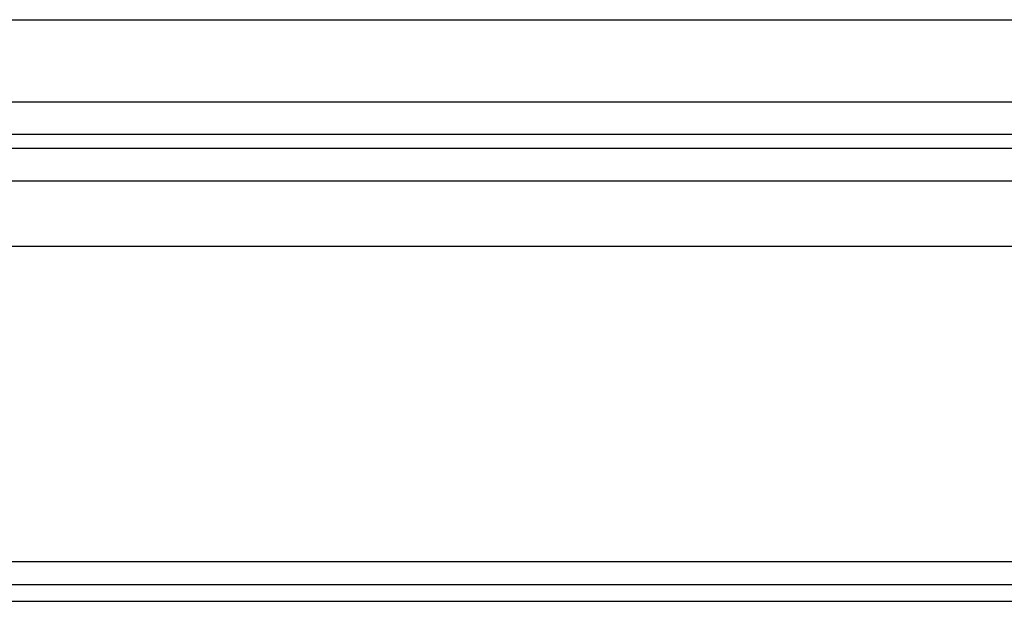
# Model space of a CAD drawing. Units: millimetres. Extents: x -45 to 74, y 117 to 192.
# Drawn here: x -15 to -1, y 163 to 172 of the extents above; entities that cross this region are included whole.
import ezdxf

# ---------------------------------------------------------------- set-up
doc = ezdxf.new("R2010")
doc.units = ezdxf.units.MM

# ---------------------------------------------------------------- blocks, each defined once
blk = doc.blocks.new('Artikel-Schraubventil-Plan-11664', base_point=(-45.022, 130.157))
at = {"color": 7, "linetype": 'Continuous'}
for p, q in [((-32.82, 171.843), (50.82, 171.843)), ((-35.477, 169.419), (53.477, 169.419))]:
    blk.add_line(p, q, dxfattribs=at)
at = {"color": 3, "linetype": 'Continuous'}
for p, q in [((-44.581, 170.607), (62.581, 170.607)), ((-45.022, 170.118), (63.022, 170.118)), ((-45.022, 169.911), (63.022, 169.911)), ((-34.493, 168.435), (52.493, 168.435)), ((-34.493, 163.687), (52.493, 163.687)), ((-34.349, 163.34), (52.349, 163.34)), ((-34.096, 163.087), (52.096, 163.087))]:
    blk.add_line(p, q, dxfattribs=at)
blk = doc.blocks.new('HL0570_7E-Plan-Schraubventil_Plan-WEB-Zeichnung', base_point=(-45.022, 130.157))
blk.add_blockref('Artikel-Schraubventil-Plan-11664', (-45.022, 130.157))
blk = doc.blocks.new('Untsicht1', base_point=(9, 151))
blk.add_blockref('HL0570_7E-Plan-Schraubventil_Plan-WEB-Zeichnung', (-45.022, 130.157))

msp = doc.modelspace()

# ---------------------------------------------------------------- block references
msp.add_blockref('Untsicht1', (9, 151))

doc.saveas('drawing.dxf')
